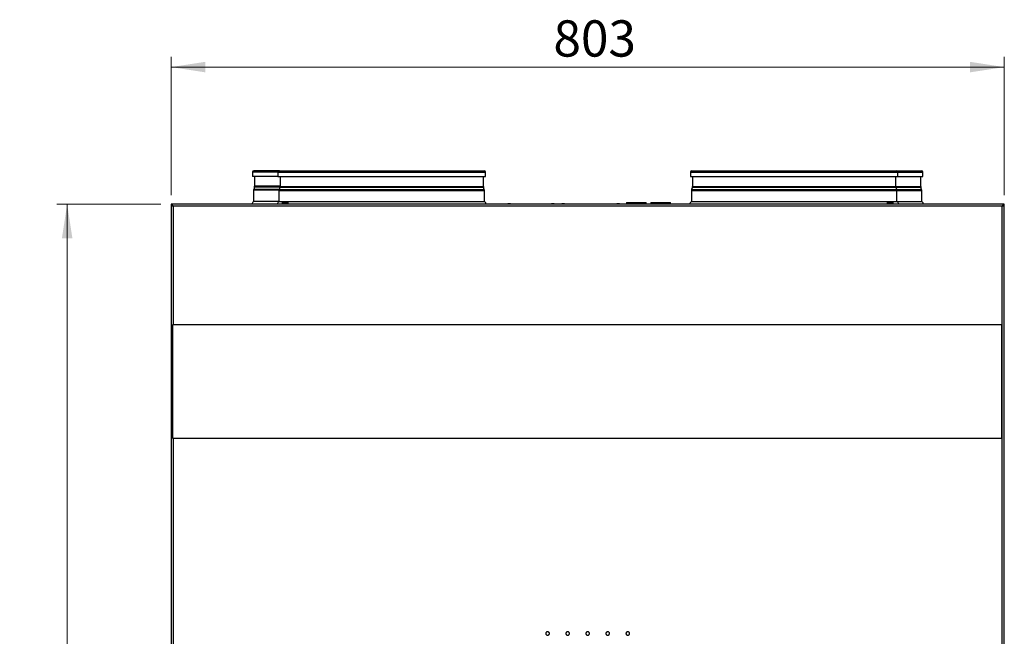
# Model space of a CAD drawing. Units: millimetres. Extents: x 60 to 378, y 23 to 273.
# Drawn here: x 60 to 155, y 193 to 252 of the extents above; entities that cross this region are included whole.
import ezdxf

# ---------------------------------------------------------------- set-up
doc = ezdxf.new("R2010")
doc.units = ezdxf.units.MM
doc.styles.add('SLDTEXTSTYLE0', font='TXT', dxfattribs={"width": 0.75})
doc.dimstyles.new('SLDDIMSTYLE1', dxfattribs={"dimtxt": 3.5, "dimasz": 3.302, "dimexe": 0, "dimexo": 0.0625, "dimgap": 0.875, "dimtad": 1, "dimlfac": 10, "dimrnd": 1e-09, "dimzin": 12, "dimdsep": 46, "dimtxsty": 'SLDTEXTSTYLE0', "dimsah": 1, "dimcen": 0.09, "dimadec": 0, "dimazin": 3, "dimtfac": 1, "dimtofl": 0, "dimtmove": 0, "dimatfit": 3, "dimfxl": 0, "dimfrac": 2, "dimtolj": 1, "dimtzin": 12, "dimarcsym": 0})

# ---------------------------------------------------------------- blocks, each defined once
blk = doc.blocks.new('_D_13')
at = {"color": 7, "linetype": 'Continuous', "lineweight": 18}
for p, q in [((73.731, 234.6), (63.716, 234.6)), ((64.716, 234.6), (64.716, 142.4)), ((73.731, 142.4), (63.716, 142.4))]:
    blk.add_line(p, q, dxfattribs=at)
for points in [[(64.716, 234.6), (64.208, 231.298), (65.224, 231.298)], [(64.716, 142.4), (65.224, 145.702), (64.208, 145.702)]]:
    blk.add_solid(points, dxfattribs=at)
at = {"color": 7, "linetype": 'Continuous', "lineweight": 18, "insert": (60.204, 183.889), "char_height": 3.5, "attachment_point": 1, "rotation": 90, "style": 'SLDTEXTSTYLE0'}
blk.add_mtext('922', dxfattribs=at)
blk = doc.blocks.new('_D_14')
at = {"color": 7, "linetype": 'Continuous', "lineweight": 18}
for p, q in [((74.731, 235.48), (74.731, 248.825)), ((155.031, 235.48), (155.031, 248.825)), ((74.731, 247.825), (155.031, 247.825))]:
    blk.add_line(p, q, dxfattribs=at)
for points in [[(74.731, 247.825), (78.033, 247.317), (78.033, 248.333)], [(155.031, 247.825), (151.729, 248.333), (151.729, 247.317)]]:
    blk.add_solid(points, dxfattribs=at)
at = {"color": 7, "linetype": 'Continuous', "lineweight": 18, "insert": (111.581, 252.337), "char_height": 3.5, "attachment_point": 1, "style": 'SLDTEXTSTYLE0'}
blk.add_mtext('803', dxfattribs=at)

msp = doc.modelspace()

# ---------------------------------------------------------------- linework, layer by layer
at = {"color": 7, "linetype": 'Continuous', "lineweight": 25}
for p, q in [((82.5814, 237.6851), (82.5814, 237.2751)), ((85.0314, 237.2751), (82.5814, 237.2751)), ((85.1714, 237.8251), (82.7214, 237.8251)), ((82.7814, 237.2751), (82.7814, 236.331)), ((85.0314, 237.6851), (85.0314, 237.2751)), ((85.0314, 237.2751), (105.0314, 237.2751)), ((85.1714, 237.8251), (104.8914, 237.8251)), ((85.2314, 237.2751), (85.2314, 236.3227)), ((104.8314, 236.3227), (104.8314, 237.2751)), ((105.0314, 237.2751), (105.0314, 237.6851)), ((124.7814, 237.6851), (124.7814, 237.2751)), ((124.7814, 237.2751), (144.7814, 237.2751)), ((124.9214, 237.8251), (144.6414, 237.8251)), ((124.9814, 237.2751), (124.9814, 236.3227)), ((144.5814, 236.3227), (144.5814, 237.2751)), ((144.6414, 237.8251), (147.0414, 237.8251)), ((144.7814, 237.2751), (144.7814, 237.6851)), ((144.7814, 237.2751), (147.1814, 237.2751)), ((146.9814, 236.3227), (146.9814, 237.2751)), ((147.1814, 237.2751), (147.1814, 237.6851)), ((82.6814, 235.9441), (82.6814, 234.8501)), ((82.7667, 236.2383), (82.6912, 236.0059)), ((85.1314, 235.9199), (85.1314, 234.8501)), ((85.2167, 236.23), (85.1461, 236.0126)), ((104.9167, 236.0126), (104.8461, 236.23)), ((104.9314, 234.8501), (104.9314, 235.9199)), ((124.8814, 235.9199), (124.8814, 234.8501)), ((124.9667, 236.23), (124.8961, 236.0126)), ((144.6667, 236.0126), (144.5961, 236.23)), ((144.6814, 234.8501), (144.6814, 235.9199)), ((147.0667, 236.0126), (146.9961, 236.23)), ((147.0814, 234.8501), (147.0814, 235.9199)), ((74.7314, 234.6001), (74.7314, 234.5001)), ((155.0314, 234.6001), (74.7314, 234.6001)), ((74.7314, 234.4801), (74.7314, 142.5201)), ((74.8131, 234.4801), (74.7314, 234.4801)), ((154.8314, 234.4001), (74.9314, 234.4001)), ((85.1314, 234.8501), (82.6714, 234.8501)), ((85.1214, 234.8501), (104.9414, 234.8501)), ((85.4514, 234.7348), (85.4514, 234.6001)), ((85.6012, 234.8216), (85.6004, 234.8227)), ((85.6947, 234.8374), (85.6965, 234.8216)), ((85.7662, 234.8216), (85.7681, 234.8374)), ((85.8624, 234.8227), (85.8616, 234.8216)), ((86.0114, 234.6001), (86.0114, 234.7348)), ((107.1812, 234.6216), (107.1804, 234.6227)), ((107.2747, 234.6374), (107.2765, 234.6216)), ((107.3462, 234.6216), (107.3481, 234.6374)), ((107.4424, 234.6227), (107.4416, 234.6216)), ((111.3812, 234.6216), (111.3804, 234.6227)), ((111.4747, 234.6374), (111.4765, 234.6216)), ((111.5462, 234.6216), (111.5481, 234.6374)), ((111.6424, 234.6227), (111.6416, 234.6216)), ((112.3812, 234.6216), (112.3804, 234.6227)), ((112.4747, 234.6374), (112.4765, 234.6216)), ((112.5462, 234.6216), (112.5481, 234.6374)), ((112.6424, 234.6227), (112.6416, 234.6216)), ((117.6812, 234.6216), (117.6804, 234.6227)), ((117.7747, 234.6374), (117.7765, 234.6216)), ((117.8462, 234.6216), (117.8481, 234.6374)), ((117.9424, 234.6227), (117.9416, 234.6216)), ((118.6114, 234.7501), (118.6114, 234.6001)), ((118.6114, 234.7501), (119.5614, 234.7501)), ((119.5614, 234.7501), (120.5114, 234.7501)), ((120.5114, 234.6001), (120.5114, 234.7501)), ((120.9614, 234.7501), (120.9614, 234.6001)), ((120.9614, 234.7501), (121.9114, 234.7501)), ((121.9114, 234.7501), (122.8614, 234.7501)), ((122.8614, 234.6001), (122.8614, 234.7501)), ((124.8714, 234.8501), (144.6914, 234.8501)), ((143.7514, 234.7348), (143.7514, 234.6001)), ((143.9012, 234.8216), (143.9004, 234.8227)), ((143.9947, 234.8374), (143.9965, 234.8216)), ((144.0662, 234.8216), (144.0681, 234.8374)), ((144.1624, 234.8227), (144.1616, 234.8216)), ((144.3114, 234.6001), (144.3114, 234.7348)), ((144.6814, 234.8501), (147.0914, 234.8501)), ((154.8314, 142.6001), (154.8314, 234.4001)), ((154.9498, 234.4801), (155.0314, 234.4801)), ((155.0314, 234.5001), (155.0314, 234.6001)), ((155.0314, 142.5201), (155.0314, 234.4801)), ((154.7814, 222.9501), (74.8814, 222.9501)), ((74.8814, 222.9501), (74.8814, 212.0501)), ((154.7814, 212.0501), (154.7814, 222.9501)), ((74.8814, 212.0501), (154.7814, 212.0501))]:
    msp.add_line(p, q, dxfattribs=at)
at = {"color": 8, "linetype": 'Continuous', "lineweight": 25}
for p, q in [((85.0314, 237.6851), (82.5814, 237.6851)), ((85.0314, 237.6851), (105.0314, 237.6851)), ((124.7814, 237.6851), (144.7814, 237.6851)), ((144.7814, 237.6851), (147.1814, 237.6851)), ((85.2314, 236.331), (82.7814, 236.331)), ((85.2314, 236.3227), (104.8314, 236.3227)), ((124.9814, 236.3227), (144.5814, 236.3227)), ((144.5814, 236.3227), (146.9814, 236.3227)), ((85.1324, 235.9441), (82.6814, 235.9441)), ((85.144, 236.0059), (82.6912, 236.0059)), ((85.2193, 236.2383), (82.7667, 236.2383)), ((85.1314, 235.9199), (104.9314, 235.9199)), ((85.1461, 236.0126), (104.9167, 236.0126)), ((85.2167, 236.23), (104.8461, 236.23)), ((124.8814, 235.9199), (144.6814, 235.9199)), ((124.8961, 236.0126), (144.6667, 236.0126)), ((124.9667, 236.23), (144.5961, 236.23)), ((144.5961, 236.23), (146.9961, 236.23)), ((144.6667, 236.0126), (147.0667, 236.0126)), ((144.6814, 235.9199), (147.0814, 235.9199)), ((74.9314, 234.4001), (74.9314, 222.9501)), ((86.0114, 234.7348), (85.4514, 234.7348)), ((85.9943, 234.7654), (85.4684, 234.7654)), ((144.3114, 234.7348), (143.7514, 234.7348)), ((144.2943, 234.7654), (143.7684, 234.7654)), ((74.9314, 212.0501), (74.9314, 142.6001))]:
    msp.add_line(p, q, dxfattribs=at)
at = {"color": 7, "linetype": 'Continuous', "lineweight": 25}
for centre, radius, start, end in [((82.7214, 237.6851), 0.14, 90, 180), ((85.1714, 237.6851), 0.14, 90, 180), ((104.8914, 237.6851), 0.14, 0, 90), ((124.9214, 237.6851), 0.14, 90, 180), ((144.6414, 237.6851), 0.14, 0, 90), ((147.0414, 237.6851), 0.14, 0, 90), ((82.4814, 236.331), 0.3, 342, 0), ((84.9314, 236.3227), 0.3, 342, 0), ((105.1314, 236.3227), 0.3, 180, 198), ((124.6814, 236.3227), 0.3, 342, 0), ((144.8814, 236.3227), 0.3, 180, 198), ((147.2814, 236.3227), 0.3, 180, 198), ((82.8814, 235.9441), 0.2, 162, 180), ((85.4314, 235.9199), 0.3, 162, 180), ((104.6314, 235.9199), 0.3, 0, 18), ((125.1814, 235.9199), 0.3, 162, 180), ((144.3814, 235.9199), 0.3, 0, 18), ((146.7814, 235.9199), 0.3, 0, 18), ((82.7822, 234.6251), 0.2508, 116.223568, 185.720467), ((85.2322, 234.6251), 0.2508, 116.223568, 185.720467), ((85.4874, 234.7348), 0.036, 121.726295, 180), ((85.7314, 234.3401), 0.5, 105.192063, 121.726295), ((85.7314, 234.3361), 0.5026, 94.181925, 105.009024), ((85.7314, 234.2358), 0.5869, 86.597267, 93.402733), ((85.7314, 234.3361), 0.5026, 74.990976, 85.818075), ((85.7314, 234.3401), 0.5, 58.273705, 74.807937), ((85.9754, 234.7348), 0.036, 0, 58.273705), ((104.8306, 234.6251), 0.2508, 354.279533, 63.776432), ((107.3114, 234.1401), 0.5, 105.192063, 113.073918), ((107.3114, 234.1361), 0.5026, 94.181925, 105.009024), ((107.3114, 234.0358), 0.5869, 86.597267, 93.402733), ((107.3114, 234.1361), 0.5026, 74.990976, 85.818075), ((107.3114, 234.1401), 0.5, 66.926082, 74.807937), ((111.5114, 234.1401), 0.5, 105.192063, 113.073918), ((111.5114, 234.1361), 0.5026, 94.181925, 105.009024), ((111.5114, 234.0358), 0.5869, 86.597267, 93.402733), ((111.5114, 234.1361), 0.5026, 74.990976, 85.818075), ((111.5114, 234.1401), 0.5, 66.926082, 74.807937), ((112.5114, 234.1401), 0.5, 105.192063, 113.073918), ((112.5114, 234.1361), 0.5026, 94.181925, 105.009024), ((112.5114, 234.0358), 0.5869, 86.597267, 93.402733), ((112.5114, 234.1361), 0.5026, 74.990976, 85.818075), ((112.5114, 234.1401), 0.5, 66.926082, 74.807937), ((117.8114, 234.1401), 0.5, 105.192063, 113.073918), ((117.8114, 234.1361), 0.5026, 94.181925, 105.009024), ((117.8114, 234.0358), 0.5869, 86.597267, 93.402733), ((117.8114, 234.1361), 0.5026, 74.990976, 85.818075), ((117.8114, 234.1401), 0.5, 66.926082, 74.807937), ((124.9822, 234.6251), 0.2508, 116.223568, 185.720467), ((143.7874, 234.7348), 0.036, 121.726295, 180), ((144.0314, 234.3401), 0.5, 105.192063, 121.726295), ((144.0314, 234.3361), 0.5026, 94.181925, 105.009024), ((144.0314, 234.2358), 0.5869, 86.597267, 93.402733), ((144.0314, 234.3361), 0.5026, 74.990976, 85.818075), ((144.0314, 234.3401), 0.5, 58.273705, 74.807937), ((144.2754, 234.7348), 0.036, 0, 58.273705), ((144.5806, 234.6251), 0.2508, 354.279533, 63.776432), ((146.9806, 234.6251), 0.2508, 354.279533, 63.776432)]:
    msp.add_arc(centre, radius, start, end, dxfattribs=at)
for points, knots in [([(74.7314, 234.6001), (74.7363, 234.5999), (74.7462, 234.5994), (74.7608, 234.5952), (74.7728, 234.5899), (74.7827, 234.5842), (74.7935, 234.5771), (74.8076, 234.5658), (74.8219, 234.552), (74.8354, 234.5373), (74.8481, 234.5221), (74.8627, 234.5031), (74.8747, 234.4863), (74.8897, 234.4646), (74.9078, 234.4372), (74.9235, 234.4125), (74.9314, 234.4001)], [0, 0, 0, 0, 0.0744921, 0.1477271, 0.219278, 0.254732, 0.2965859, 0.3809695, 0.46653, 0.5096972, 0.5838399, 0.6570394, 0.7289512, 0.7646756, 0.8816225, 1, 1, 1, 1]), ([(74.7314, 234.5001), (74.7381, 234.4999), (74.7515, 234.4994), (74.7715, 234.4956), (74.788, 234.4906), (74.8007, 234.4858), (74.8126, 234.4806), (74.8271, 234.4734), (74.8446, 234.4634), (74.8592, 234.4539), (74.878, 234.441), (74.9011, 234.4239), (74.9213, 234.4081), (74.9314, 234.4001)], [0, 0, 0, 0, 0.1012808, 0.2012718, 0.2995022, 0.3483007, 0.3916122, 0.4785185, 0.5659109, 0.6537955, 0.6979048, 0.8481424, 1, 1, 1, 1]), ([(74.9314, 234.4001), (74.9182, 234.4068), (74.892, 234.4201), (74.8594, 234.4401), (74.8394, 234.4561), (74.8367, 234.4654), (74.836, 234.4681)], [0, 0, 0, 0, 0.2942898, 0.5885796, 0.8828694, 1, 1, 1, 1]), ([(154.8314, 234.4001), (154.8363, 234.4079), (154.8462, 234.4234), (154.8608, 234.4461), (154.8728, 234.4642), (154.8827, 234.4787), (154.8935, 234.4941), (154.9076, 234.5132), (154.9219, 234.5308), (154.9354, 234.5461), (154.9481, 234.5592), (154.9627, 234.5721), (154.9747, 234.5809), (154.9897, 234.59), (155.0078, 234.5982), (155.0235, 234.5995), (155.0314, 234.6001)], [0, 0, 0, 0, 0.07449264, 0.14772819, 0.2192797, 0.25473393, 0.29658789, 0.38097148, 0.46653192, 0.50969911, 0.58384181, 0.65704133, 0.72895317, 0.76467755, 0.88162352, 1, 1, 1, 1]), ([(154.8314, 234.4001), (154.8381, 234.4054), (154.8515, 234.416), (154.8715, 234.4313), (154.888, 234.4432), (154.9007, 234.452), (154.9126, 234.4598), (154.9271, 234.4686), (154.9446, 234.478), (154.9592, 234.4847), (154.978, 234.4918), (155.0011, 234.4985), (155.0213, 234.4996), (155.0314, 234.5001)], [0, 0, 0, 0, 0.1012808, 0.2012718, 0.2995022, 0.3483007, 0.3916122, 0.4785185, 0.5659109, 0.6537955, 0.6979048, 0.8481424, 1, 1, 1, 1]), ([(154.9269, 234.4683), (154.9261, 234.4656), (154.9234, 234.4562), (154.9034, 234.4401), (154.8708, 234.4201), (154.8445, 234.4068), (154.8314, 234.4001)], [0, 0, 0, 0, 0.119679, 0.4131193, 0.7065597, 1, 1, 1, 1]), ([(111.0146, 193.367), (110.992, 193.364), (110.9476, 193.3583), (110.892, 193.3186), (110.8544, 193.2629), (110.841, 193.1954), (110.8546, 193.1278), (110.8928, 193.0717), (110.9493, 193.032), (110.9943, 193.0268), (111.0171, 193.0242)], [0, 0, 0, 0, 0.1263873, 0.248602, 0.3708569, 0.4975644, 0.6253586, 0.7487612, 0.8721799, 1, 1, 1, 1]), ([(111.0197, 193.367), (111.0187, 193.3671), (111.017, 193.3674), (111.0153, 193.3671), (111.0146, 193.367)], [0, 0, 0, 0, 0.5586186, 1, 1, 1, 1]), ([(111.0171, 193.0242), (111.04, 193.0268), (111.0849, 193.032), (111.1414, 193.0717), (111.1796, 193.1278), (111.1932, 193.1954), (111.1798, 193.2629), (111.1422, 193.3186), (111.0866, 193.3583), (111.0422, 193.364), (111.0197, 193.367)], [0, 0, 0, 0, 0.1278631, 0.2512641, 0.3746384, 0.5024198, 0.6291105, 0.7513184, 0.87351, 1, 1, 1, 1]), ([(113.0151, 193.0367), (113.0299, 193.0444), (113.0594, 193.0598), (113.093, 193.0977), (113.1153, 193.1435), (113.1239, 193.2003), (113.1114, 193.2627), (113.0732, 193.3191), (113.0167, 193.3573), (112.9489, 193.3709), (112.8811, 193.3573), (112.8246, 193.3191), (112.7864, 193.2627), (112.7737, 193.1994), (112.7831, 193.1406), (112.8081, 193.0929), (112.8456, 193.0545), (112.8778, 193.0403), (112.894, 193.0331)], [0, 0, 0, 0, 0.052332, 0.104414, 0.1570962, 0.2116381, 0.2834474, 0.3527885, 0.4221372, 0.4939565, 0.5658094, 0.6351549, 0.7044853, 0.7762924, 0.8339009, 0.8893986, 0.9444091, 1, 1, 1, 1]), ([(112.894, 193.0331), (112.9152, 193.0278), (112.956, 193.0176), (112.9959, 193.0305), (113.0151, 193.0367)], [0, 0, 0, 0, 0.51873127, 1, 1, 1, 1]), ([(114.945, 193.0351), (114.96, 193.0428), (114.9899, 193.058), (115.0241, 193.096), (115.0469, 193.1421), (115.0557, 193.1993), (115.0431, 193.2618), (115.0049, 193.3183), (114.9483, 193.3565), (114.8805, 193.3702), (114.8127, 193.3565), (114.7562, 193.3183), (114.718, 193.2618), (114.7054, 193.1986), (114.7146, 193.1402), (114.7392, 193.0929), (114.7761, 193.0545), (114.8079, 193.0401), (114.8239, 193.0328)], [0, 0, 0, 0, 0.0528684, 0.1054147, 0.158524, 0.2135638, 0.2854482, 0.354826, 0.4241888, 0.4960014, 0.5678351, 0.6371715, 0.706523, 0.7784027, 0.8354386, 0.8904171, 0.9449255, 1, 1, 1, 1]), ([(114.8239, 193.0328), (114.8455, 193.0273), (114.8863, 193.0169), (114.9263, 193.0293), (114.945, 193.0351)], [0, 0, 0, 0, 0.5326643, 1, 1, 1, 1]), ([(116.8746, 193.0338), (116.8899, 193.0413), (116.9203, 193.0563), (116.9552, 193.0944), (116.9784, 193.1408), (116.9872, 193.1983), (116.9747, 193.2609), (116.9365, 193.3174), (116.88, 193.3556), (116.8122, 193.3692), (116.7445, 193.3556), (116.688, 193.3174), (116.6498, 193.261), (116.6372, 193.198), (116.6463, 193.1399), (116.6704, 193.0928), (116.7066, 193.0545), (116.7379, 193.0399), (116.7537, 193.0325)], [0, 0, 0, 0, 0.0535133, 0.106533, 0.160089, 0.2156715, 0.2874748, 0.3567799, 0.4261, 0.4979752, 0.5697831, 0.6391095, 0.708436, 0.7802438, 0.8368529, 0.8914087, 0.9454476, 1, 1, 1, 1]), ([(116.7537, 193.0325), (116.7759, 193.0266), (116.8165, 193.0159), (116.8565, 193.0282), (116.8746, 193.0338)], [0, 0, 0, 0, 0.546731, 1, 1, 1, 1]), ([(118.744, 193.3639), (118.7212, 193.3612), (118.6762, 193.356), (118.6197, 193.3163), (118.5814, 193.2602), (118.5678, 193.1923), (118.5815, 193.1244), (118.6197, 193.0683), (118.6762, 193.0286), (118.7212, 193.0234), (118.744, 193.0208)], [0, 0, 0, 0, 0.1272655, 0.2500632, 0.3728609, 0.5001265, 0.6272286, 0.7499553, 0.8727354, 1, 1, 1, 1]), ([(118.744, 193.0208), (118.7669, 193.0234), (118.8118, 193.0286), (118.8683, 193.0683), (118.9065, 193.1244), (118.9201, 193.1923), (118.9065, 193.2602), (118.8683, 193.3163), (118.8118, 193.356), (118.7669, 193.3612), (118.744, 193.3639)], [0, 0, 0, 0, 0.1271655, 0.2499367, 0.3727079, 0.4998735, 0.6272025, 0.7500447, 0.8728336, 1, 1, 1, 1])]:
    msp.add_open_spline(points, degree=3, knots=knots, dxfattribs=at)
for points in [[(74.9314, 234.4001), (74.9052, 234.4068), (74.8528, 234.4201), (74.7866, 234.4401), (74.7404, 234.4601), (74.7344, 234.4735), (74.7314, 234.4801)], [(155.0314, 234.4801), (155.0284, 234.4735), (155.0224, 234.4601), (154.9761, 234.4401), (154.91, 234.4201), (154.8576, 234.4068), (154.8314, 234.4001)]]:
    msp.add_open_spline(points, degree=3, dxfattribs=at)

# ---------------------------------------------------------------- dimensions: what is measured, and where the dimension line sits
at = {"color": 7, "linetype": 'Continuous', "lineweight": 18}
dim = msp.add_linear_dim(base=(155.0314, 247.8251), p1=(74.7314, 234.4801), p2=(155.0314, 234.4801), dimstyle='SLDDIMSTYLE1', dxfattribs=at)
dim.commit()
dim.dimension.update_dxf_attribs({"geometry": '_D_14', "text_midpoint": (115.4601, 247.8251), "dimtype": 160})
dim = msp.add_linear_dim(base=(64.7155, 142.4001), p1=(74.7314, 234.6001), p2=(74.7314, 142.4001), angle=90, dimstyle='SLDDIMSTYLE1', dxfattribs=at)
dim.commit()
dim.dimension.update_dxf_attribs({"geometry": '_D_13', "text_midpoint": (64.7155, 187.7681), "dimtype": 160})

doc.saveas('drawing.dxf')
